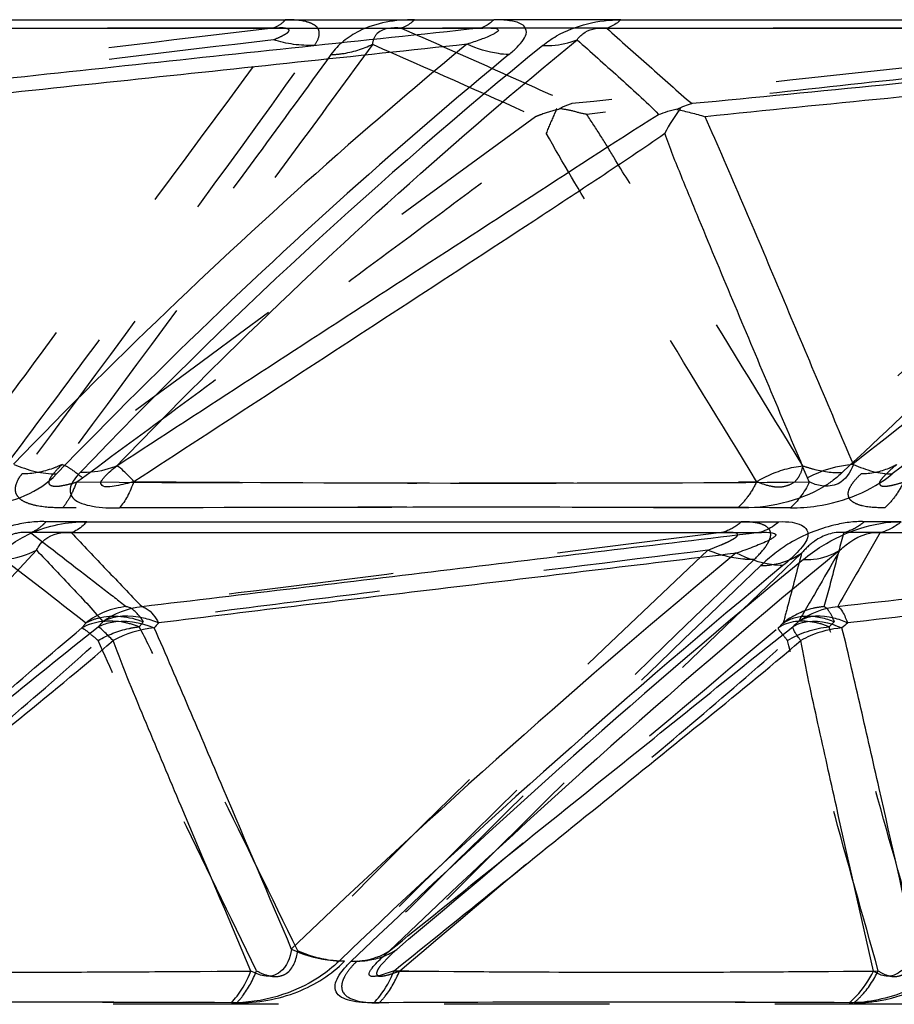
# Model space of a CAD drawing. Units: millimetres. Extents: x 2088 to 2980, y -3049 to -2384.
# Drawn here: x 2328 to 2340, y -3011 to -2998 of the extents above; entities that cross this region are included whole.
import ezdxf

# ---------------------------------------------------------------- set-up
doc = ezdxf.new("R2010")
doc.units = ezdxf.units.MM
doc.header["$LTSCALE"] = 23.1
doc.linetypes.add('HIDDEN', pattern=[0.2, 0.1, -0.1])
doc.layers.get('0').update_dxf_attribs({"linetype": 'CONTINUOUS'})
for name, color, linetype in [('02___PRT_ALL_AXES', 7, 'CONTINUOUS'), ('06___PRT_ALL_SURFS', 7, 'CONTINUOUS'), ('DEFAULT_2', 8, 'HIDDEN')]:
    doc.layers.add(name, color=color, linetype=linetype)

msp = doc.modelspace()

# ---------------------------------------------------------------- linework, layer by layer
at = {"color": 0, "linetype": 'Continuous'}
for p, q in [((2321.37377, -2997.7051), (2334.37618, -2997.70482)), ((2336.14757, -2997.7051), (2348.08567, -2997.70482)), ((2328.6913, -3004.71299), (2338.35688, -3004.71286))]:
    msp.add_line(p, q, dxfattribs=at)
for centre, radius, start, end in [((2379.52551, -3052.72637), 70.4642, 129.1257364, 136.2812861), ((2406.30357, -3087.50789), 106.63081, 123.1105349, 128.4902566), ((2334.23562, -4423.58488), 1419.07309, 89.8271902, 90.20546995), ((2412.6315, -3094.89104), 116.31989, 129.6473145, 133.7368669), ((2406.71585, -3088.15297), 107.24202, 129.3646066, 133.8767497), ((2327.10328, -3891.50984), 880.08894, 89.76518935, 90.2535539), ((2336.14497, -3693.76349), 682.34267, 89.73193353, 90.28925062)]:
    msp.add_arc(centre, radius, start, end, dxfattribs=at)
for points, knots in [([(2334.37616, -2997.70473), (2334.36179, -2997.71914), (2334.30704, -2997.76913), (2334.24027, -2997.80771), (2334.18828, -2997.82198)], [0, 0, 0, 0, 0.27403718, 1, 1, 1, 1]), ([(2334.75756, -2997.7642), (2334.70809, -2997.73778), (2334.57841, -2997.70956), (2334.44953, -2997.70455), (2334.37618, -2997.70482)], [0, 0, 0, 0, 0.43330355, 1, 1, 1, 1]), ([(2335.06088, -2998.06285), (2335.11968, -2998.01336), (2335.43946, -2997.79583), (2335.83914, -2997.70448), (2336.14757, -2997.7051)], [0, 0, 0, 0, 0.19947115, 1, 1, 1, 1]), ([(2336.14757, -2997.7051), (2336.13252, -2997.71952), (2336.0748, -2997.76978), (2336.00514, -2997.80786), (2335.9512, -2997.82209)], [0, 0, 0, 0, 0.27197446, 1, 1, 1, 1]), ([(2334.58356, -2998.19197), (2334.62479, -2998.15869), (2334.69951, -2998.09283), (2334.78688, -2997.99162), (2334.8455, -2997.88434), (2334.81572, -2997.8109), (2334.79287, -2997.78813)], [0, 0, 0, 0, 0.31613993, 0.58935489, 0.80754325, 1, 1, 1, 1]), ([(2334.58356, -2998.19197), (2334.53519, -2998.18997), (2334.33552, -2998.1706), (2334.14063, -2998.10985), (2334.00268, -2998.04614)], [0, 0, 0, 0, 0.24163668, 1, 1, 1, 1]), ([(2335.06088, -2998.06285), (2335.10307, -2998.06466), (2335.26501, -2998.06379), (2335.42759, -2998.02997), (2335.53824, -2997.98423)], [0, 0, 0, 0, 0.2607205, 1, 1, 1, 1]), ([(2334.58356, -2998.19197), (2334.02625, -2998.65216), (2331.8392, -3000.51296), (2329.76141, -3002.50128), (2328.26851, -3004.04646)], [0, 0, 0, 0, 0.25171364, 1, 1, 1, 1]), ([(2327.67591, -3003.91479), (2327.77311, -3003.95076), (2327.96429, -3004.02264), (2328.1688, -3004.04574), (2328.26851, -3004.04646)], [0, 0, 0, 0, 0.50966432, 1, 1, 1, 1]), ([(2329.1105, -3003.93222), (2329.07204, -3003.94927), (2328.90766, -3004.00845), (2328.73047, -3004.03189), (2328.59814, -3004.02723)], [0, 0, 0, 0, 0.24109267, 1, 1, 1, 1]), ([(2339.39589, -3003.91479), (2339.48589, -3003.94984), (2339.6596, -3004.02187), (2339.84795, -3004.04573), (2339.93852, -3004.04646)], [0, 0, 0, 0, 0.51606698, 1, 1, 1, 1]), ([(2326.89594, -3004.51825), (2327.03057, -3004.51926), (2327.51552, -3004.49022), (2328.02772, -3004.30819), (2328.26851, -3004.04646)], [0, 0, 0, 0, 0.27461063, 1, 1, 1, 1]), ([(2328.59811, -3004.02726), (2328.56756, -3004.05799), (2328.51463, -3004.11814), (2328.45951, -3004.21588), (2328.45191, -3004.32025), (2328.51451, -3004.4112), (2328.63007, -3004.4654), (2328.84244, -3004.51658), (2329.0215, -3004.52281), (2329.14665, -3004.52092)], [0, 0, 0, 0, 0.1201689, 0.22131621, 0.3068926, 0.39455378, 0.5083738, 0.65289726, 1, 1, 1, 1]), ([(2338.51568, -3004.51825), (2338.641, -3004.51929), (2339.14424, -3004.48388), (2339.6452, -3004.28726), (2339.93852, -3004.04646)], [0, 0, 0, 0, 0.24825375, 1, 1, 1, 1]), ([(2329.35057, -3004.15198), (2329.32177, -3004.22229), (2329.27161, -3004.35498), (2329.18935, -3004.47167), (2329.14666, -3004.52092)], [0, 0, 0, 0, 0.53827288, 1, 1, 1, 1]), ([(2338.7796, -3004.15827), (2338.74963, -3004.23114), (2338.66756, -3004.35803), (2338.5699, -3004.47276), (2338.51568, -3004.51825)], [0, 0, 0, 0, 0.52680965, 1, 1, 1, 1]), ([(2327.40045, -3005.24143), (2327.5379, -3005.08793), (2327.93832, -3004.80524), (2328.42208, -3004.71188), (2328.6913, -3004.71299)], [0, 0, 0, 0, 0.433542, 1, 1, 1, 1]), ([(2328.6913, -3004.71298), (2328.67503, -3004.73157), (2328.6133, -3004.79546), (2328.53543, -3004.84628), (2328.47392, -3004.86514)], [0, 0, 0, 0, 0.27744934, 1, 1, 1, 1]), ([(2338.35685, -3004.71285), (2338.33563, -3004.73171), (2338.25243, -3004.79849), (2338.15335, -3004.84696), (2338.07712, -3004.86508)], [0, 0, 0, 0, 0.26596359, 1, 1, 1, 1]), ([(2338.35688, -3004.71286), (2338.4176, -3004.71017), (2338.52517, -3004.71373), (2338.66183, -3004.74815), (2338.753, -3004.81857), (2338.76914, -3004.92284), (2338.71792, -3005.02265), (2338.59968, -3005.16049), (2338.4914, -3005.26093), (2338.41242, -3005.32629)], [0, 0, 0, 0, 0.17324508, 0.30440794, 0.39865378, 0.48113003, 0.58144403, 0.70776876, 1, 1, 1, 1]), ([(2338.69727, -3005.24143), (2338.77884, -3005.1727), (2339.17773, -3004.88553), (2339.67665, -3004.71123), (2340.06243, -3004.71299)], [0, 0, 0, 0, 0.21659794, 1, 1, 1, 1]), ([(2340.06243, -3004.71298), (2340.04029, -3004.73187), (2339.95306, -3004.79899), (2339.85018, -3004.84707), (2339.77122, -3004.86514)], [0, 0, 0, 0, 0.26431214, 1, 1, 1, 1]), ([(2327.40045, -3005.24144), (2327.45393, -3005.24261), (2327.65642, -3005.23575), (2327.85916, -3005.18083), (2327.99038, -3005.10984)], [0, 0, 0, 0, 0.26394124, 1, 1, 1, 1]), ([(2338.41242, -3005.32629), (2338.35959, -3005.3251), (2338.1357, -3005.30484), (2337.91874, -3005.22917), (2337.76592, -3005.15136)], [0, 0, 0, 0, 0.23555905, 1, 1, 1, 1]), ([(2338.69727, -3005.24144), (2338.74475, -3005.2426), (2338.92176, -3005.23617), (2339.09944, -3005.18076), (2339.20815, -3005.10984)], [0, 0, 0, 0, 0.26789412, 1, 1, 1, 1]), ([(2332.21402, -3010.84733), (2332.16017, -3010.84677), (2331.93216, -3010.8292), (2331.7099, -3010.75808), (2331.55233, -3010.68336)], [0, 0, 0, 0, 0.23594767, 1, 1, 1, 1]), ([(2332.3854, -3010.84945), (2332.43528, -3010.84977), (2332.62009, -3010.83992), (2332.80514, -3010.78015), (2332.9175, -3010.70457)], [0, 0, 0, 0, 0.26920367, 1, 1, 1, 1]), ([(2332.21404, -3010.84731), (2332.12994, -3010.9309), (2331.70124, -3011.26957), (2331.13599, -3011.43455), (2330.71007, -3011.42829)], [0, 0, 0, 0, 0.21775001, 1, 1, 1, 1]), ([(2332.70026, -3011.42951), (2332.58744, -3011.43028), (2332.40854, -3011.427), (2332.16756, -3011.32822), (2332.15268, -3011.17226), (2332.19951, -3011.06542), (2332.27894, -3010.95518), (2332.34741, -3010.8852), (2332.3854, -3010.84945)], [0, 0, 0, 0, 0.31747727, 0.53026198, 0.61894836, 0.72539129, 0.85320018, 1, 1, 1, 1]), ([(2340.8561, -3010.84731), (2340.63836, -3011.02216), (2340.15793, -3011.3025), (2339.60749, -3011.43289), (2339.33739, -3011.42829)], [0, 0, 0, 0, 0.50830089, 1, 1, 1, 1]), ([(2330.71007, -3011.42829), (2330.73835, -3011.39982), (2330.85267, -3011.26806), (2330.93503, -3011.11073), (2330.98315, -3010.98574)], [0, 0, 0, 0, 0.23055146, 1, 1, 1, 1]), ([(2332.70025, -3011.4295), (2332.7295, -3011.40085), (2332.84733, -3011.26864), (2332.93249, -3011.10949), (2332.98169, -3010.98295)], [0, 0, 0, 0, 0.23169316, 1, 1, 1, 1]), ([(2339.33739, -3011.42829), (2339.37196, -3011.4002), (2339.50902, -3011.27319), (2339.61443, -3011.11393), (2339.67547, -3010.98574)], [0, 0, 0, 0, 0.23878992, 1, 1, 1, 1])]:
    msp.add_open_spline(points, degree=3, knots=knots, dxfattribs=at)
msp.add_open_spline([(2334.79287, -2997.78813), (2334.78217, -2997.77877), (2334.77009, -2997.77092), (2334.75756, -2997.7642)], degree=3, dxfattribs=at)
at = {"layer": '02___PRT_ALL_AXES', "color": 0, "linetype": 'HIDDEN'}
msp.add_line((2340.60975, -3011.45077), (2249.97301, -3011.45077), dxfattribs=at)
at = {"layer": '06___PRT_ALL_SURFS', "color": 0, "linetype": 'HIDDEN'}
for p, q in [((2331.2922, -2997.82209), (2318.18554, -2997.82198)), ((2345.20771, -2997.82209), (2333.08352, -2997.82198)), ((2328.55118, -3004.15827), (2328.63101, -3004.09947)), ((2328.47392, -3004.86518), (2327.90678, -3004.86509)), ((2339.77121, -3004.86518), (2339.26021, -3004.86509))]:
    msp.add_line(p, q, dxfattribs=at)
at = {"layer": '06___PRT_ALL_SURFS', "color": 0, "linetype": 'Continuous'}
for p, q in [((2321.2483, -2997.82209), (2334.18828, -2997.82198)), ((2335.9512, -2997.82209), (2347.83172, -2997.82198)), ((2338.7796, -3004.15827), (2338.75481, -3004.09947))]:
    msp.add_line(p, q, dxfattribs=at)
at = {"layer": '06___PRT_ALL_SURFS', "color": 0, "linetype": 'HIDDEN'}
for centre, radius, start, end in [((2533.7347, -3208.27873), 282.48743, 131.8891141, 133.6655296), ((3511.80222, -4607.86333), 1993.29257, 126.1856139, 126.42132124), ((2332.86776, -2355.06395), 649.10867, 269.61898035, 270.45702911), ((2476.32464, -3153.10585), 203.00877, 133.1962975, 135.4562413), ((2538.12137, -3214.64406), 289.25129, 133.5919292, 135.1588965), ((2344.65272, -3018.88252), 20.44165, 141.393408, 141.639751), ((2336.24067, -3011.5428), 8.6732, 141.198394, 141.806506), ((2354.97427, -3023.4873), 23.98994, 133.645328, 133.882881), ((2345.87107, -3013.22315), 9.8001, 133.445075, 134.054183), ((2327.12854, -2600.14057), 410.86119, 269.4940501, 270.5483722), ((2336.26429, -2687.21027), 323.79136, 269.4323913, 270.6155761)]:
    msp.add_arc(centre, radius, start, end, dxfattribs=at)
at = {"layer": '06___PRT_ALL_SURFS', "color": 0, "linetype": 'Continuous'}
for centre, radius, start, end in [((2405.76779, -3087.4466), 106.69822, 123.0816259, 128.4717443), ((2334.47894, -2384.50358), 619.66961, 269.52581561, 270.39764926), ((2411.96776, -3094.752), 116.34246, 129.6306829, 133.7287162), ((2409.1646, -3090.10202), 110.07986, 129.4575505, 133.8404568), ((2336.54803, -3013.08577), 10.34098, 137.563429, 138.101986), ((2353.51068, -3027.751), 32.16912, 137.764423, 137.929709), ((2346.12453, -3014.74928), 11.43732, 130.927619, 131.475522), ((2361.58773, -3031.6357), 33.86425, 131.127553, 131.304215), ((2327.34701, -2613.82502), 397.17737, 269.4330632, 270.5245471), ((2336.45746, -2702.77213), 308.23042, 269.3538902, 270.5981959)]:
    msp.add_arc(centre, radius, start, end, dxfattribs=at)
at = {"layer": '06___PRT_ALL_SURFS', "color": 0, "linetype": 'HIDDEN'}
for points, knots in [([(2331.2922, -2997.82209), (2329.81589, -2997.99811), (2327.60144, -2998.26278), (2324.64915, -2998.61295), (2323.17373, -2998.79197), (2322.43571, -2998.87597)], [0, 0, 0, 0, 0.50009247, 0.75015549, 1, 1, 1, 1]), ([(2331.29771, -2997.98424), (2331.33599, -2997.96851), (2331.39066, -2997.94515), (2331.45899, -2997.90815), (2331.49548, -2997.88683), (2331.53118, -2997.8451), (2331.45788, -2997.81691), (2331.3901, -2997.82054), (2331.32472, -2997.82041), (2331.2922, -2997.82209)], [0, 0, 0, 0, 0.25105499, 0.3640848, 0.46134821, 0.52935546, 0.62031435, 0.80247144, 1, 1, 1, 1]), ([(2333.08352, -2997.82198), (2332.96288, -2997.81267), (2332.74637, -2997.82154), (2332.68421, -2997.9984), (2332.6819, -2998.04614)], [0, 0, 0, 0, 0.71683988, 1, 1, 1, 1]), ([(2333.08352, -2997.82198), (2333.48108, -2997.99796), (2334.27616, -2998.34716), (2335.06725, -2998.70557), (2335.46602, -2998.87596)], [0, 0, 0, 0, 0.50064393, 1, 1, 1, 1]), ([(2345.20771, -2997.82209), (2343.58361, -2997.99811), (2340.33613, -2998.34723), (2337.08983, -2998.70744), (2335.46597, -2998.87597)], [0, 0, 0, 0, 0.50015873, 1, 1, 1, 1]), ([(2331.29771, -2997.98423), (2329.86578, -2998.15517), (2327.71802, -2998.4108), (2324.85703, -2998.75633), (2323.42714, -2998.92582), (2322.71514, -2999.02562)], [0, 0, 0, 0, 0.50040904, 0.75051961, 1, 1, 1, 1]), ([(2326.90036, -3003.93222), (2327.28072, -3003.41361), (2328.74241, -3001.42792), (2330.2141, -2999.44962), (2331.29773, -2997.98424)], [0, 0, 0, 0, 0.26083677, 1, 1, 1, 1]), ([(2332.68443, -2998.04482), (2332.34207, -2998.51501), (2330.90621, -3000.47568), (2329.45483, -3002.42489), (2328.35538, -3003.91095)], [0, 0, 0, 0, 0.23933417, 1, 1, 1, 1]), ([(2345.12033, -2997.98423), (2343.54493, -2998.15518), (2341.18192, -2998.41079), (2338.03338, -2998.75646), (2336.45944, -2998.92581), (2335.675, -2999.02562)], [0, 0, 0, 0, 0.5002777, 0.75035336, 1, 1, 1, 1]), ([(2335.27794, -2998.95909), (2335.19342, -2998.97459), (2335.08621, -2999.01042), (2334.98044, -2999.04864), (2334.9564, -2999.05967)], [0, 0, 0, 0, 0.76462397, 1, 1, 1, 1]), ([(2335.25511, -2998.94432), (2335.24266, -2998.97042), (2335.19275, -2999.08516), (2335.1413, -2999.19935), (2335.10756, -2999.28945)], [0, 0, 0, 0, 0.23105339, 1, 1, 1, 1]), ([(2335.67493, -2999.02576), (2335.61032, -2999.019), (2335.48784, -2998.97638), (2335.36112, -2998.95583), (2335.29845, -2998.94725)], [0, 0, 0, 0, 0.50666315, 1, 1, 1, 1]), ([(2338.69201, -3003.93222), (2338.19, -3003.11324), (2337.43613, -3001.88554), (2336.56023, -3000.45129), (2336.11842, -2999.73737), (2335.87197, -2999.32618), (2335.73736, -2999.12793), (2335.675, -2999.02562)], [0, 0, 0, 0, 0.50030763, 0.75035762, 0.8752733, 0.93759372, 1, 1, 1, 1]), ([(2328.63101, -3004.09947), (2329.17364, -3003.69975), (2330.25882, -3002.90034), (2331.88536, -3001.70027), (2333.24025, -3000.70082), (2334.31452, -2999.89786), (2334.85026, -2999.49871), (2335.10765, -2999.28954)], [0, 0, 0, 0, 0.25062093, 0.50120773, 0.75166835, 0.87666947, 1, 1, 1, 1]), ([(2338.04543, -3004.15197), (2337.55086, -3003.34369), (2336.80884, -3002.13118), (2335.82546, -3000.51291), (2335.33781, -2999.70178), (2335.10761, -2999.28942)], [0, 0, 0, 0, 0.50037164, 0.75062173, 1, 1, 1, 1]), ([(2328.34777, -3003.91482), (2328.3018, -3003.95787), (2328.23691, -3004.02424), (2328.17335, -3004.1091), (2328.1477, -3004.19091), (2328.23688, -3004.22475), (2328.32667, -3004.21295), (2328.43798, -3004.19085), (2328.51311, -3004.16961), (2328.55118, -3004.15827)], [0, 0, 0, 0, 0.25677929, 0.36769354, 0.45286433, 0.54343033, 0.68058542, 0.83802649, 1, 1, 1, 1]), ([(2328.3478, -3003.91479), (2328.39054, -3003.92604), (2328.48968, -3003.98574), (2328.57838, -3004.05489), (2328.63101, -3004.09947)], [0, 0, 0, 0, 0.39054184, 1, 1, 1, 1]), ([(2338.04543, -3004.15198), (2338.10604, -3004.17752), (2338.20485, -3004.20977), (2338.35132, -3004.2354), (2338.47316, -3004.21311), (2338.58061, -3004.16245), (2338.65529, -3004.06141), (2338.68163, -3003.98223), (2338.69198, -3003.93222)], [0, 0, 0, 0, 0.24367293, 0.38420188, 0.54506174, 0.69588174, 0.81077007, 1, 1, 1, 1]), ([(2338.04543, -3004.15197), (2338.09528, -3004.12195), (2338.29739, -3004.01484), (2338.52251, -3003.95025), (2338.69197, -3003.93222)], [0, 0, 0, 0, 0.25457694, 1, 1, 1, 1]), ([(2340.00314, -3003.91482), (2339.94957, -3003.95827), (2339.87056, -3004.02353), (2339.79458, -3004.11088), (2339.75058, -3004.16741), (2339.77106, -3004.20765), (2339.80335, -3004.21667), (2339.84231, -3004.21853), (2339.90714, -3004.21049), (2339.99395, -3004.19014), (2340.06436, -3004.16952), (2340.10027, -3004.15827)], [0, 0, 0, 0, 0.28444122, 0.40935039, 0.50258656, 0.53523257, 0.577251, 0.6322109, 0.69767906, 0.84482354, 1, 1, 1, 1]), ([(2327.90678, -3004.86509), (2327.82585, -3004.85757), (2327.6799, -3004.86416), (2327.49637, -3004.97328), (2327.4398, -3005.09017), (2327.42343, -3005.15136)], [0, 0, 0, 0, 0.39775666, 0.69003785, 1, 1, 1, 1]), ([(2327.90678, -3004.86509), (2328.24222, -3005.12403), (2328.68943, -3005.46747), (2329.13423, -3005.81403), (2329.24554, -3005.89912)], [0, 0, 0, 0, 0.75152606, 1, 1, 1, 1]), ([(2337.55662, -3004.86514), (2336.17089, -3005.03786), (2333.40032, -3005.38119), (2330.63067, -3005.73213), (2329.24537, -3005.89899)], [0, 0, 0, 0, 0.50020252, 1, 1, 1, 1]), ([(2337.36513, -3005.10984), (2337.42647, -3005.08664), (2337.51625, -3005.05133), (2337.63068, -3005.00065), (2337.69501, -3004.96833), (2337.74035, -3004.94073), (2337.76495, -3004.92231), (2337.78502, -3004.89952), (2337.76764, -3004.8704), (2337.72661, -3004.86683), (2337.65652, -3004.85914), (2337.59706, -3004.86277), (2337.55662, -3004.86514)], [0, 0, 0, 0, 0.27787617, 0.40882784, 0.52963156, 0.58400923, 0.63095668, 0.66553266, 0.69513026, 0.75162, 0.82835594, 1, 1, 1, 1]), ([(2339.26021, -3004.86509), (2339.12065, -3004.84824), (2338.88652, -3004.93327), (2338.72738, -3005.08893), (2338.67333, -3005.15136)], [0, 0, 0, 0, 0.62995917, 1, 1, 1, 1]), ([(2339.26021, -3004.86509), (2339.21489, -3005.03777), (2339.12291, -3005.38231), (2339.03624, -3005.72843), (2338.98535, -3005.89912)], [0, 0, 0, 0, 0.50059573, 1, 1, 1, 1]), ([(2347.80534, -3004.86514), (2346.3347, -3005.03786), (2343.39457, -3005.38122), (2340.45529, -3005.73197), (2338.98538, -3005.89899)], [0, 0, 0, 0, 0.50023331, 1, 1, 1, 1]), ([(2337.36514, -3005.10984), (2336.05045, -3005.27402), (2334.07854, -3005.52004), (2331.45034, -3005.85108), (2330.13666, -3006.01719), (2329.48109, -3006.10779)], [0, 0, 0, 0, 0.50015224, 0.75016783, 1, 1, 1, 1]), ([(2338.67242, -3005.15209), (2338.60876, -3005.39494), (2338.52506, -3005.72018), (2338.43756, -3006.04447), (2338.41746, -3006.12685)], [0, 0, 0, 0, 0.74751958, 1, 1, 1, 1]), ([(2347.50061, -3005.10984), (2346.10526, -3005.27402), (2344.01231, -3005.52004), (2341.22247, -3005.85114), (2339.8278, -3006.01716), (2339.1316, -3006.10779)], [0, 0, 0, 0, 0.50008896, 0.75009867, 1, 1, 1, 1]), ([(2328.67884, -3006.12728), (2328.73246, -3006.09627), (2328.98911, -3005.99555), (2329.28374, -3006.03381), (2329.48058, -3006.10842)], [0, 0, 0, 0, 0.22735179, 1, 1, 1, 1]), ([(2329.48059, -3006.10841), (2329.46338, -3006.08046), (2329.40401, -3005.99423), (2329.31722, -3005.91404), (2329.24535, -3005.89899)], [0, 0, 0, 0, 0.30898073, 1, 1, 1, 1]), ([(2338.98538, -3005.89901), (2338.93317, -3005.90349), (2338.72954, -3005.93569), (2338.53538, -3006.02964), (2338.41689, -3006.12728)], [0, 0, 0, 0, 0.25443432, 1, 1, 1, 1]), ([(2339.13094, -3006.10841), (2339.11069, -3006.05863), (2339.07502, -3005.98219), (2339.01595, -3005.91004), (2338.98536, -3005.89899)], [0, 0, 0, 0, 0.62299808, 1, 1, 1, 1]), ([(2329.42387, -3006.17988), (2329.35372, -3006.15321), (2329.09457, -3006.07845), (2328.79383, -3006.09863), (2328.62385, -3006.19645)], [0, 0, 0, 0, 0.27675585, 1, 1, 1, 1]), ([(2339.05641, -3006.17988), (2338.99129, -3006.15364), (2338.76297, -3006.08125), (2338.48514, -3006.09725), (2338.34466, -3006.19645)], [0, 0, 0, 0, 0.28989813, 1, 1, 1, 1]), ([(2338.41689, -3006.12728), (2338.50748, -3006.06314), (2338.76166, -3005.99937), (2339.00627, -3006.05836), (2339.13093, -3006.10842)], [0, 0, 0, 0, 0.45244539, 1, 1, 1, 1]), ([(2323.361, -3010.68337), (2324.2375, -3009.9351), (2325.55188, -3008.8122), (2327.30662, -3007.31705), (2328.18192, -3006.56664), (2328.62393, -3006.19634)], [0, 0, 0, 0, 0.49990493, 0.74987548, 1, 1, 1, 1]), ([(2328.62387, -3006.19646), (2328.65555, -3006.21073), (2328.73185, -3006.27028), (2328.80468, -3006.33117), (2328.85009, -3006.37151)], [0, 0, 0, 0, 0.36392585, 1, 1, 1, 1]), ([(2328.8501, -3006.3715), (2328.98211, -3006.2942), (2329.17462, -3006.21801), (2329.37462, -3006.18504), (2329.42386, -3006.17988)], [0, 0, 0, 0, 0.755496, 1, 1, 1, 1]), ([(2331.63725, -3010.70457), (2331.26949, -3009.94979), (2330.71739, -3008.81794), (2330.07467, -3007.49678), (2329.70452, -3006.74346), (2329.52248, -3006.36515), (2329.42389, -3006.17988)], [0, 0, 0, 0, 0.5000595, 0.75004604, 0.87500275, 1, 1, 1, 1]), ([(2333.01944, -3010.68337), (2333.90669, -3009.93512), (2335.68256, -3008.44036), (2337.45305, -3006.93916), (2338.34476, -3006.19634)], [0, 0, 0, 0, 0.50001593, 1, 1, 1, 1]), ([(2338.34468, -3006.19646), (2338.34826, -3006.2188), (2338.40184, -3006.276), (2338.44292, -3006.33319), (2338.47564, -3006.37151)], [0, 0, 0, 0, 0.30990539, 1, 1, 1, 1]), ([(2340.33526, -3010.70457), (2340.12321, -3009.9498), (2339.80462, -3008.81791), (2339.4346, -3007.49697), (2339.22013, -3006.74365), (2339.11655, -3006.366), (2339.05643, -3006.17988)], [0, 0, 0, 0, 0.50021192, 0.75025483, 0.87520829, 1, 1, 1, 1]), ([(2323.50048, -3010.98574), (2324.39742, -3010.21901), (2325.74363, -3009.07022), (2327.52743, -3007.53363), (2328.42121, -3006.77068), (2328.84942, -3006.37213)], [0, 0, 0, 0, 0.50113902, 0.75156067, 1, 1, 1, 1]), ([(2331.06079, -3010.98295), (2330.68806, -3010.21629), (2330.12822, -3009.06635), (2329.3891, -3007.53064), (2329.01917, -3006.76273), (2328.85037, -3006.37206)], [0, 0, 0, 0, 0.50012916, 0.75031946, 1, 1, 1, 1]), ([(2333.05666, -3010.98574), (2333.96475, -3010.21899), (2335.32769, -3009.07009), (2337.13451, -3007.53335), (2338.03992, -3006.77022), (2338.47496, -3006.37213)], [0, 0, 0, 0, 0.5010193, 0.75141561, 1, 1, 1, 1]), ([(2339.74299, -3010.98295), (2339.52821, -3010.21617), (2339.2055, -3009.06565), (2338.78071, -3007.52943), (2338.56885, -3006.76016), (2338.47581, -3006.37206)], [0, 0, 0, 0, 0.4995583, 0.74962235, 1, 1, 1, 1]), ([(2333.01944, -3010.68337), (2332.991, -3010.70913), (2332.93564, -3010.76092), (2332.857, -3010.83982), (2332.79618, -3010.90459), (2332.75855, -3010.95853), (2332.74198, -3010.99489), (2332.73453, -3011.0301), (2332.75739, -3011.05792), (2332.79728, -3011.05848), (2332.86122, -3011.05147), (2332.95046, -3011.0261), (2333.02072, -3010.99969), (2333.05666, -3010.98574)], [0, 0, 0, 0, 0.14502889, 0.28653612, 0.42104475, 0.48080942, 0.53311908, 0.57400831, 0.60726562, 0.65359896, 0.71534533, 0.85426414, 1, 1, 1, 1]), ([(2331.06079, -3010.98295), (2331.1183, -3011.01363), (2331.21508, -3011.05439), (2331.36152, -3011.0702), (2331.5596, -3011.00434), (2331.6193, -3010.82144), (2331.63725, -3010.70457)], [0, 0, 0, 0, 0.24730436, 0.39235347, 0.55140666, 1, 1, 1, 1]), ([(2339.74299, -3010.98295), (2339.78891, -3011.01391), (2339.87079, -3011.05581), (2340.00423, -3011.06968), (2340.14804, -3011.01743), (2340.26054, -3010.87782), (2340.31457, -3010.75982), (2340.33526, -3010.70457)], [0, 0, 0, 0, 0.21185269, 0.343105, 0.50263484, 0.77434405, 1, 1, 1, 1])]:
    msp.add_open_spline(points, degree=3, knots=knots, dxfattribs=at)
at = {"layer": '06___PRT_ALL_SURFS', "color": 0, "linetype": 'Continuous'}
for points, knots in [([(2334.18828, -2997.82198), (2332.53246, -2997.99797), (2329.22207, -2998.34717), (2325.91276, -2998.70671), (2324.25777, -2998.87596)], [0, 0, 0, 0, 0.5002301, 1, 1, 1, 1]), ([(2334.18828, -2997.82198), (2334.23207, -2997.81979), (2334.2972, -2997.81601), (2334.3764, -2997.8239), (2334.42256, -2997.82401), (2334.44654, -2997.85568), (2334.42037, -2997.87705), (2334.3948, -2997.89431), (2334.34591, -2997.91957), (2334.27839, -2997.94857), (2334.159, -2997.99401), (2334.06608, -2998.02554), (2334.00268, -2998.04614)], [0, 0, 0, 0, 0.17638393, 0.25959617, 0.32404892, 0.35370164, 0.38807768, 0.43414948, 0.48716649, 0.60502307, 0.73186456, 1, 1, 1, 1]), ([(2335.53824, -2997.98424), (2335.56767, -2997.9423), (2335.68369, -2997.83395), (2335.84963, -2997.8135), (2335.9512, -2997.82209)], [0, 0, 0, 0, 0.33449153, 1, 1, 1, 1]), ([(2335.9512, -2997.82209), (2336.14921, -2997.99813), (2336.44534, -2998.26346), (2336.84491, -2998.61264), (2337.03906, -2998.79525), (2337.14523, -2998.87597)], [0, 0, 0, 0, 0.49908825, 0.74878636, 1, 1, 1, 1]), ([(2347.83173, -2997.82198), (2346.04991, -2997.99797), (2342.48754, -2998.34718), (2338.92615, -2998.70674), (2337.1452, -2998.87596)], [0, 0, 0, 0, 0.50021049, 1, 1, 1, 1]), ([(2334.00328, -2998.04692), (2332.42302, -2998.21492), (2329.26149, -2998.5526), (2326.09932, -2998.8845), (2324.5185, -2999.05853)], [0, 0, 0, 0, 0.49981096, 1, 1, 1, 1]), ([(2333.99995, -2998.04482), (2333.4409, -2998.50596), (2331.24766, -3000.37024), (2329.16407, -3002.36261), (2327.66721, -3003.91095)], [0, 0, 0, 0, 0.25178084, 1, 1, 1, 1]), ([(2329.1105, -3003.93222), (2329.6155, -3003.4071), (2331.66841, -3001.33028), (2333.84275, -2999.3729), (2335.53822, -2997.98424)], [0, 0, 0, 0, 0.24949159, 1, 1, 1, 1]), ([(2335.53824, -2997.98423), (2335.73001, -2998.15515), (2336.01738, -2998.41183), (2336.39953, -2998.75476), (2336.58748, -2998.93046), (2336.67375, -2999.02562)], [0, 0, 0, 0, 0.50008683, 0.74994888, 1, 1, 1, 1]), ([(2347.53128, -2998.04692), (2345.83079, -2998.21492), (2342.42869, -2998.55265), (2339.02599, -2998.8844), (2337.32482, -2999.05853)], [0, 0, 0, 0, 0.49981226, 1, 1, 1, 1]), ([(2336.67367, -2999.02576), (2336.71884, -2999.01509), (2336.80784, -2998.97511), (2336.90315, -2998.95575), (2336.95277, -2998.94725)], [0, 0, 0, 0, 0.47972232, 1, 1, 1, 1]), ([(2336.93134, -2998.95909), (2336.99751, -2998.96884), (2337.12885, -2999.0042), (2337.26099, -2999.03617), (2337.32569, -2999.05967)], [0, 0, 0, 0, 0.49281409, 1, 1, 1, 1]), ([(2329.11049, -3003.93222), (2330.37016, -3003.11317), (2332.25949, -3001.88437), (2334.77962, -3000.2474), (2336.03922, -2999.42801), (2336.67375, -2999.02562)], [0, 0, 0, 0, 0.49998638, 0.74997336, 1, 1, 1, 1]), ([(2339.39589, -3003.91479), (2339.0536, -3003.10503), (2338.36653, -3001.48549), (2337.68636, -2999.86265), (2337.32551, -2999.0598)], [0, 0, 0, 0, 0.49969186, 1, 1, 1, 1]), ([(2329.35057, -3004.15197), (2330.59206, -3003.34383), (2332.45366, -3002.13139), (2334.62359, -3000.71526), (2335.85435, -2999.90454), (2336.46529, -2999.49832), (2336.76348, -2999.28942)], [0, 0, 0, 0, 0.50127236, 0.75177549, 0.8767985, 1, 1, 1, 1]), ([(2338.75481, -3004.09947), (2338.58628, -3003.69971), (2338.24923, -3002.90011), (2337.74507, -3001.69994), (2337.32476, -3000.69933), (2336.99711, -2999.89615), (2336.83251, -2999.49458), (2336.76341, -2999.28954)], [0, 0, 0, 0, 0.24998949, 0.50002101, 0.75015937, 0.87531841, 1, 1, 1, 1]), ([(2329.35057, -3004.15198), (2329.26911, -3004.17563), (2329.14626, -3004.20568), (2329.00017, -3004.23235), (2328.91431, -3004.22497), (2328.88488, -3004.18118), (2328.89366, -3004.14489), (2328.91722, -3004.11103), (2328.96151, -3004.06199), (2329.02631, -3004.00135), (2329.08177, -3003.95517), (2329.11053, -3003.93222)], [0, 0, 0, 0, 0.30769936, 0.45226804, 0.55233946, 0.58849174, 0.62748386, 0.67823132, 0.73838087, 0.86652486, 1, 1, 1, 1]), ([(2329.35057, -3004.15197), (2329.30397, -3004.10158), (2329.22809, -3004.02473), (2329.14612, -3003.95059), (2329.1105, -3003.93222)], [0, 0, 0, 0, 0.63136009, 1, 1, 1, 1]), ([(2339.39594, -3003.91482), (2339.35642, -3004.02183), (2339.23591, -3004.20508), (2338.9656, -3004.2295), (2338.83517, -3004.18304), (2338.77959, -3004.15827)], [0, 0, 0, 0, 0.45326018, 0.7582245, 1, 1, 1, 1]), ([(2327.99038, -3005.10984), (2328.01878, -3005.05294), (2328.13599, -3004.89433), (2328.34853, -3004.85352), (2328.47392, -3004.86514)], [0, 0, 0, 0, 0.33554899, 1, 1, 1, 1]), ([(2328.47392, -3004.86514), (2329.29972, -3004.86528), (2332.5008, -3004.86568), (2335.70187, -3004.86554), (2338.07715, -3004.86509)], [0, 0, 0, 0, 0.25797606, 1, 1, 1, 1]), ([(2328.47392, -3004.86514), (2328.63828, -3005.03787), (2328.8844, -3005.29743), (2329.21461, -3005.64142), (2329.37711, -3005.81611), (2329.46279, -3005.89899)], [0, 0, 0, 0, 0.49998012, 0.75002964, 1, 1, 1, 1]), ([(2338.07716, -3004.86509), (2336.64053, -3005.03778), (2333.76856, -3005.38123), (2330.8974, -3005.73151), (2329.46169, -3005.89912)], [0, 0, 0, 0, 0.50026133, 1, 1, 1, 1]), ([(2338.07716, -3004.86509), (2338.12383, -3004.86234), (2338.19149, -3004.85652), (2338.26682, -3004.86832), (2338.30541, -3004.87831), (2338.31395, -3004.89961), (2338.30228, -3004.91904), (2338.27566, -3004.93815), (2338.23691, -3004.96162), (2338.17613, -3004.99224), (2338.09317, -3005.0281), (2337.95123, -3005.08528), (2337.84085, -3005.12525), (2337.76592, -3005.15136)], [0, 0, 0, 0, 0.16400648, 0.23171407, 0.27605769, 0.2894618, 0.30473154, 0.34969813, 0.40483403, 0.46323316, 0.58837341, 0.72167593, 1, 1, 1, 1]), ([(2348.25643, -3004.86509), (2346.74245, -3005.03778), (2343.71568, -3005.38123), (2340.68969, -3005.73159), (2339.17654, -3005.89912)], [0, 0, 0, 0, 0.50023182, 1, 1, 1, 1]), ([(2339.77122, -3004.86514), (2339.67172, -3005.03782), (2339.47485, -3005.38296), (2339.2722, -3005.72491), (2339.17771, -3005.89899)], [0, 0, 0, 0, 0.50154979, 1, 1, 1, 1]), ([(2339.20815, -3005.10984), (2339.23544, -3005.08438), (2339.3897, -3004.95028), (2339.60309, -3004.84484), (2339.77122, -3004.86514)], [0, 0, 0, 0, 0.18058873, 1, 1, 1, 1]), ([(2339.77121, -3004.86514), (2340.51129, -3004.86528), (2343.33969, -3004.86567), (2346.16809, -3004.86555), (2348.25643, -3004.86509)], [0, 0, 0, 0, 0.26165672, 1, 1, 1, 1]), ([(2323.25134, -3010.70458), (2323.6295, -3010.21882), (2325.14984, -3008.30469), (2326.74849, -3006.45237), (2327.99037, -3005.10984)], [0, 0, 0, 0, 0.25183586, 1, 1, 1, 1]), ([(2327.99038, -3005.10984), (2328.14606, -3005.27405), (2328.45751, -3005.60397), (2328.76939, -3005.93411), (2328.9164, -3006.10779)], [0, 0, 0, 0, 0.4985986, 1, 1, 1, 1]), ([(2337.76633, -3005.15209), (2336.4212, -3005.31386), (2333.73001, -3005.63899), (2331.03817, -3005.95888), (2329.69267, -3006.12685)], [0, 0, 0, 0, 0.49979437, 1, 1, 1, 1]), ([(2339.20815, -3005.10984), (2339.11327, -3005.27429), (2338.97003, -3005.52121), (2338.77924, -3005.85452), (2338.67846, -3006.02072), (2338.6321, -3006.10779)], [0, 0, 0, 0, 0.49429581, 0.74317136, 1, 1, 1, 1]), ([(2347.82207, -3005.15209), (2346.40452, -3005.31386), (2343.56842, -3005.63901), (2340.73169, -3005.95884), (2339.31367, -3006.12685)], [0, 0, 0, 0, 0.4997928, 1, 1, 1, 1]), ([(2329.69333, -3006.12728), (2329.62552, -3006.09794), (2329.37759, -3006.01356), (2329.08291, -3006.01841), (2328.91584, -3006.10842)], [0, 0, 0, 0, 0.28022309, 1, 1, 1, 1]), ([(2329.4628, -3005.89901), (2329.48346, -3005.90381), (2329.5853, -3005.95084), (2329.65042, -3006.04955), (2329.69333, -3006.12728)], [0, 0, 0, 0, 0.19282416, 1, 1, 1, 1]), ([(2339.31425, -3006.12728), (2339.25196, -3006.09845), (2339.03741, -3006.01748), (2338.76734, -3006.01687), (2338.63139, -3006.10842)], [0, 0, 0, 0, 0.29516536, 1, 1, 1, 1]), ([(2339.17771, -3005.89901), (2339.20787, -3005.91184), (2339.26207, -3005.99309), (2339.29522, -3006.07354), (2339.31425, -3006.12728)], [0, 0, 0, 0, 0.36506765, 1, 1, 1, 1]), ([(2328.85109, -3006.17988), (2328.90332, -3006.1517), (2329.15692, -3006.06309), (2329.44152, -3006.11567), (2329.63071, -3006.19645)], [0, 0, 0, 0, 0.22390049, 1, 1, 1, 1]), ([(2338.54976, -3006.17988), (2338.59147, -3006.15177), (2338.81265, -3006.05913), (2339.06761, -3006.11998), (2339.23528, -3006.19645)], [0, 0, 0, 0, 0.21442003, 1, 1, 1, 1]), ([(2323.25135, -3010.70457), (2324.18397, -3009.94976), (2325.58229, -3008.81675), (2327.44968, -3007.30958), (2328.37978, -3006.55129), (2328.85107, -3006.17988)], [0, 0, 0, 0, 0.49996655, 0.74995144, 1, 1, 1, 1]), ([(2329.05963, -3006.3715), (2329.01662, -3006.32836), (2328.94864, -3006.26324), (2328.8793, -3006.19804), (2328.85109, -3006.17988)], [0, 0, 0, 0, 0.64485741, 1, 1, 1, 1]), ([(2331.55232, -3010.68337), (2331.23416, -3009.93509), (2330.75644, -3008.81282), (2330.19955, -3007.5031), (2329.8776, -3006.75559), (2329.7179, -3006.38072), (2329.63079, -3006.19634)], [0, 0, 0, 0, 0.49974077, 0.74965272, 0.87466979, 1, 1, 1, 1]), ([(2332.9175, -3010.70457), (2333.8557, -3009.94976), (2335.26254, -3008.81694), (2337.14051, -3007.30942), (2338.07676, -3006.55226), (2338.54975, -3006.17988)], [0, 0, 0, 0, 0.50001899, 0.75002748, 1, 1, 1, 1]), ([(2338.66099, -3006.3715), (2338.63054, -3006.33032), (2338.59065, -3006.27565), (2338.55682, -3006.21129), (2338.54796, -3006.18777), (2338.54976, -3006.17988)], [0, 0, 0, 0, 0.68774738, 0.89120826, 1, 1, 1, 1]), ([(2339.23528, -3006.19646), (2339.08414, -3006.20935), (2338.88445, -3006.25846), (2338.70387, -3006.34719), (2338.66097, -3006.37151)], [0, 0, 0, 0, 0.7546759, 1, 1, 1, 1]), ([(2340.26509, -3010.68337), (2340.09562, -3009.93511), (2339.8409, -3008.81286), (2339.54435, -3007.50333), (2339.37099, -3006.75589), (2339.28598, -3006.38149), (2339.23539, -3006.19634)], [0, 0, 0, 0, 0.49994892, 0.74992504, 0.8749217, 1, 1, 1, 1]), ([(2323.41704, -3010.98295), (2324.36284, -3010.21647), (2325.78213, -3009.06794), (2327.66371, -3007.53239), (2328.6051, -3006.76926), (2329.05895, -3006.37206)], [0, 0, 0, 0, 0.50121995, 0.75168352, 1, 1, 1, 1]), ([(2330.98315, -3010.98574), (2330.658, -3010.21881), (2330.16926, -3009.06847), (2329.52588, -3007.53175), (2329.20229, -3006.76345), (2329.05984, -3006.37213)], [0, 0, 0, 0, 0.49994807, 0.75007019, 1, 1, 1, 1]), ([(2332.98169, -3010.98295), (2333.93325, -3010.21645), (2335.36123, -3009.06783), (2337.25494, -3007.53213), (2338.20265, -3006.76893), (2338.66031, -3006.37206)], [0, 0, 0, 0, 0.50111543, 0.75155964, 1, 1, 1, 1]), ([(2339.67547, -3010.98574), (2339.50253, -3010.2187), (2339.24237, -3009.06774), (2338.90186, -3007.53052), (2338.73084, -3006.76063), (2338.66108, -3006.37213)], [0, 0, 0, 0, 0.49935242, 0.74933648, 1, 1, 1, 1]), ([(2331.55232, -3010.68337), (2331.52948, -3010.79894), (2331.47082, -3010.96922), (2331.28634, -3011.06126), (2331.138, -3011.0577), (2331.04005, -3011.01653), (2330.98315, -3010.98574)], [0, 0, 0, 0, 0.44890782, 0.60366955, 0.75346522, 1, 1, 1, 1]), ([(2340.26509, -3010.68337), (2340.24266, -3010.73792), (2340.18651, -3010.85413), (2340.07734, -3010.99054), (2339.94191, -3011.05963), (2339.80533, -3011.05937), (2339.72094, -3011.01686), (2339.67547, -3010.98574)], [0, 0, 0, 0, 0.22563303, 0.49322023, 0.6516707, 0.78923581, 1, 1, 1, 1]), ([(2332.98169, -3010.98295), (2332.94469, -3010.99717), (2332.87208, -3011.0232), (2332.78216, -3011.0503), (2332.71381, -3011.06234), (2332.67297, -3011.06476), (2332.63531, -3011.05346), (2332.63069, -3011.0157), (2332.6489, -3010.98161), (2332.68527, -3010.92807), (2332.77393, -3010.83245), (2332.85835, -3010.75576), (2332.9175, -3010.70457)], [0, 0, 0, 0, 0.14608604, 0.28397538, 0.34637203, 0.39962775, 0.43847411, 0.47333434, 0.52134462, 0.5796857, 0.71176571, 1, 1, 1, 1])]:
    msp.add_open_spline(points, degree=3, knots=knots, dxfattribs=at)
at = {"layer": '06___PRT_ALL_SURFS', "color": 0, "linetype": 'HIDDEN'}
for points in [[(2332.68077, -2998.04692), (2333.44029, -2998.3832), (2334.20173, -2998.71523), (2334.9581, -2999.05853)], [(2335.46598, -2998.87596), (2335.39967, -2998.89325), (2335.3346, -2998.92054), (2335.27794, -2998.95909)], [(2327.42251, -3005.15209), (2327.84217, -3005.47615), (2328.26477, -3005.79649), (2328.67949, -3006.12685)], [(2329.24536, -3005.89901), (2329.04253, -3005.91658), (2328.83632, -3005.99824), (2328.67884, -3006.12728)], [(2338.47565, -3006.3715), (2338.65007, -3006.26599), (2338.85356, -3006.20007), (2339.05641, -3006.17988)]]:
    msp.add_open_spline(points, degree=3, dxfattribs=at)
at = {"layer": '06___PRT_ALL_SURFS', "color": 0, "linetype": 'Continuous'}
for points in [[(2336.98331, -2998.94432), (2336.89582, -2999.04896), (2336.82533, -2999.16788), (2336.76351, -2999.28945)], [(2337.14522, -2998.87596), (2337.07061, -2998.89284), (2336.99931, -2998.92402), (2336.93134, -2998.95909)], [(2339.39595, -3003.91479), (2339.17415, -3003.9311), (2338.95145, -3003.99558), (2338.75481, -3004.09947)], [(2328.91584, -3006.10841), (2329.0707, -3005.98954), (2329.26824, -3005.91517), (2329.4628, -3005.89899)], [(2338.63139, -3006.10841), (2338.78553, -3005.98893), (2338.98334, -3005.91506), (2339.17771, -3005.89899)], [(2329.6307, -3006.19646), (2329.43238, -3006.21414), (2329.23442, -3006.27619), (2329.05962, -3006.37151)]]:
    msp.add_open_spline(points, degree=3, dxfattribs=at)
at = {"layer": 'DEFAULT_2', "color": 0, "linetype": 'HIDDEN'}
for p, q in [((2336.14757, -2997.7051), (2334.37618, -2997.70482)), ((2328.6913, -3004.71299), (2328.12073, -3004.71286)), ((2340.06243, -3004.71299), (2339.54845, -3004.71286))]:
    msp.add_line(p, q, dxfattribs=at)
for centre, radius, start, end in [((2332.6458, -4494.45706), 1489.945, 89.80252418, 90.16501424), ((2343.63225, -4182.39473), 1177.8826, 89.77860131, 90.18475087), ((2607.96504, -3286.32439), 389.72238, 133.8431351, 135.0208699), ((2538.86531, -3216.0199), 291.02737, 133.6171889, 135.17093), ((2326.88909, -3925.12294), 913.70174, 89.7556824, 90.2255533), ((2335.95562, -3731.98836), 720.56709, 89.72594461, 90.25283664)]:
    msp.add_arc(centre, radius, start, end, dxfattribs=at)
for points, knots in [([(2331.46556, -2997.7051), (2331.45236, -2997.71943), (2331.40257, -2997.76863), (2331.34075, -2997.80758), (2331.2922, -2997.82209)], [0, 0, 0, 0, 0.27765069, 1, 1, 1, 1]), ([(2331.86891, -2998.06285), (2331.89837, -2998.02385), (2331.9349, -2997.96105), (2331.94187, -2997.86815), (2331.91101, -2997.80308), (2331.83904, -2997.75649), (2331.69009, -2997.70987), (2331.55915, -2997.70492), (2331.46556, -2997.7051)], [0, 0, 0, 0, 0.19842008, 0.28311393, 0.36835682, 0.47628698, 0.62003726, 1, 1, 1, 1]), ([(2333.26669, -2997.70482), (2333.00376, -2997.70393), (2332.5567, -2997.77155), (2332.19827, -2998.05181), (2332.10089, -2998.19197)], [0, 0, 0, 0, 0.60638813, 1, 1, 1, 1]), ([(2333.26667, -2997.70473), (2333.25269, -2997.71912), (2333.19956, -2997.76888), (2333.1344, -2997.80765), (2333.08352, -2997.82198)], [0, 0, 0, 0, 0.27522876, 1, 1, 1, 1]), ([(2332.10089, -2998.19197), (2332.15266, -2998.19002), (2332.35244, -2998.17244), (2332.54942, -2998.11375), (2332.6819, -2998.04614)], [0, 0, 0, 0, 0.25831255, 1, 1, 1, 1]), ([(2327.48768, -3004.02726), (2327.8747, -3003.50975), (2329.35134, -3001.53365), (2330.81456, -2999.54718), (2331.86891, -2998.06285)], [0, 0, 0, 0, 0.26195516, 1, 1, 1, 1]), ([(2339.23983, -3004.02726), (2339.79143, -3003.50813), (2341.92345, -3001.51211), (2344.06904, -2999.53067), (2345.65787, -2998.06285)], [0, 0, 0, 0, 0.25935878, 1, 1, 1, 1]), ([(2332.10089, -2998.19197), (2331.75984, -2998.66118), (2330.32901, -3000.61813), (2328.88231, -3002.56339), (2327.78619, -3004.04646)], [0, 0, 0, 0, 0.23927711, 1, 1, 1, 1]), ([(2345.81193, -2998.19197), (2345.29945, -2998.65944), (2343.18297, -3000.59645), (2341.08113, -3002.54959), (2339.50258, -3004.04646)], [0, 0, 0, 0, 0.24177233, 1, 1, 1, 1]), ([(2328.34782, -3003.91479), (2328.30577, -3003.93436), (2328.12773, -3004.00906), (2327.9329, -3004.04541), (2327.78619, -3004.04646)], [0, 0, 0, 0, 0.24016536, 1, 1, 1, 1]), ([(2338.69201, -3003.93222), (2338.73742, -3003.94917), (2338.91518, -3004.00344), (2339.10251, -3004.03216), (2339.23986, -3004.02723)], [0, 0, 0, 0, 0.26072389, 1, 1, 1, 1]), ([(2340.00318, -3003.91479), (2339.9671, -3003.93466), (2339.8105, -3004.00958), (2339.63488, -3004.04542), (2339.50258, -3004.04646)], [0, 0, 0, 0, 0.23740395, 1, 1, 1, 1]), ([(2328.3547, -3004.51825), (2328.23586, -3004.51913), (2328.06654, -3004.51309), (2327.86635, -3004.45958), (2327.75918, -3004.40482), (2327.69667, -3004.32234), (2327.6893, -3004.18907), (2327.74388, -3004.10032), (2327.78619, -3004.04646)], [0, 0, 0, 0, 0.35528406, 0.50090637, 0.61755243, 0.70904744, 0.79524955, 1, 1, 1, 1]), ([(2339.23983, -3004.02726), (2339.16199, -3004.10287), (2338.74015, -3004.41453), (2338.19288, -3004.52785), (2337.78103, -3004.52092)], [0, 0, 0, 0, 0.20853266, 1, 1, 1, 1]), ([(2339.83416, -3004.51825), (2339.73026, -3004.51911), (2339.58425, -3004.51443), (2339.41884, -3004.46137), (2339.33711, -3004.40247), (2339.31604, -3004.31221), (2339.35017, -3004.22304), (2339.41373, -3004.13282), (2339.47053, -3004.07569), (2339.50258, -3004.04646)], [0, 0, 0, 0, 0.33567062, 0.46323793, 0.56075448, 0.64413952, 0.74107803, 0.85985228, 1, 1, 1, 1]), ([(2328.55118, -3004.15827), (2328.52104, -3004.22616), (2328.47253, -3004.35521), (2328.39383, -3004.46902), (2328.3547, -3004.51825)], [0, 0, 0, 0, 0.54152868, 1, 1, 1, 1]), ([(2338.04542, -3004.15198), (2338.01364, -3004.22616), (2337.9319, -3004.35575), (2337.83433, -3004.47362), (2337.78103, -3004.52092)], [0, 0, 0, 0, 0.53107598, 1, 1, 1, 1]), ([(2340.10027, -3004.15827), (2340.06132, -3004.2273), (2339.9897, -3004.35991), (2339.88646, -3004.47077), (2339.83416, -3004.51825)], [0, 0, 0, 0, 0.52876051, 1, 1, 1, 1]), ([(2328.12073, -3004.71286), (2327.97059, -3004.70624), (2327.67124, -3004.74807), (2327.18629, -3004.91192), (2326.90442, -3005.15767), (2326.77919, -3005.32629)], [0, 0, 0, 0, 0.29572293, 0.58670959, 1, 1, 1, 1]), ([(2328.12077, -3004.71285), (2328.10477, -3004.73144), (2328.04423, -3004.79519), (2327.96755, -3004.8462), (2327.90682, -3004.86508)], [0, 0, 0, 0, 0.27833629, 1, 1, 1, 1]), ([(2337.83263, -3004.71298), (2337.81171, -3004.73181), (2337.72977, -3004.7984), (2337.63195, -3004.84696), (2337.55662, -3004.86514)], [0, 0, 0, 0, 0.26645225, 1, 1, 1, 1]), ([(2338.00966, -3005.24143), (2338.07078, -3005.18448), (2338.15274, -3005.0969), (2338.22696, -3004.97067), (2338.25218, -3004.88048), (2338.21317, -3004.79389), (2338.11786, -3004.74203), (2337.98738, -3004.71686), (2337.88744, -3004.71275), (2337.83263, -3004.71299)], [0, 0, 0, 0, 0.27337125, 0.38657046, 0.48025627, 0.56611887, 0.67399704, 0.82063607, 1, 1, 1, 1]), ([(2339.54845, -3004.71286), (2339.40657, -3004.70579), (2339.04234, -3004.76296), (2338.53748, -3004.96016), (2338.22765, -3005.20825), (2338.10393, -3005.32629)], [0, 0, 0, 0, 0.26572337, 0.68014798, 1, 1, 1, 1]), ([(2339.54848, -3004.71285), (2339.52658, -3004.73174), (2339.44041, -3004.79882), (2339.3385, -3004.84702), (2339.26025, -3004.86508)], [0, 0, 0, 0, 0.2647819, 1, 1, 1, 1]), ([(2338.00966, -3005.24144), (2337.957, -3005.24265), (2337.7366, -3005.234), (2337.51938, -3005.17523), (2337.36514, -3005.10984)], [0, 0, 0, 0, 0.2392222, 1, 1, 1, 1]), ([(2338.10393, -3005.32629), (2338.15723, -3005.32515), (2338.35659, -3005.30879), (2338.55377, -3005.23664), (2338.67333, -3005.15136)], [0, 0, 0, 0, 0.26631286, 1, 1, 1, 1]), ([(2332.46486, -3010.84733), (2332.51712, -3010.84679), (2332.71076, -3010.83296), (2332.90364, -3010.76572), (2333.01945, -3010.68336)], [0, 0, 0, 0, 0.26886112, 1, 1, 1, 1]), ([(2332.28934, -3010.84945), (2332.23631, -3010.84979), (2332.01269, -3010.83698), (2331.79336, -3010.7733), (2331.63725, -3010.70457)], [0, 0, 0, 0, 0.23716472, 1, 1, 1, 1]), ([(2330.78524, -3011.42951), (2331.07381, -3011.43146), (2331.62868, -3011.33784), (2332.10799, -3011.03519), (2332.28934, -3010.84945)], [0, 0, 0, 0, 0.52644156, 1, 1, 1, 1]), ([(2332.46488, -3010.84731), (2332.42835, -3010.88267), (2332.36295, -3010.95213), (2332.28813, -3011.06164), (2332.24447, -3011.16723), (2332.25862, -3011.31878), (2332.48685, -3011.42742), (2332.66477, -3011.42992), (2332.77588, -3011.42829)], [0, 0, 0, 0, 0.14610398, 0.27315165, 0.37979185, 0.46958681, 0.68062468, 1, 1, 1, 1]), ([(2339.4022, -3011.42951), (2339.52512, -3011.43047), (2340.07298, -3011.37996), (2340.59181, -3011.1188), (2340.92033, -3010.84945)], [0, 0, 0, 0, 0.22442249, 1, 1, 1, 1]), ([(2330.78523, -3011.4295), (2330.81379, -3011.40079), (2330.92926, -3011.26793), (2331.0124, -3011.10913), (2331.06079, -3010.98295)], [0, 0, 0, 0, 0.23058847, 1, 1, 1, 1]), ([(2332.77588, -3011.42829), (2332.80501, -3011.39989), (2332.92232, -3011.2689), (2333.00733, -3011.11117), (2333.05666, -3010.98574)], [0, 0, 0, 0, 0.231868, 1, 1, 1, 1]), ([(2339.40219, -3011.4295), (2339.43707, -3011.40117), (2339.57537, -3011.2731), (2339.68167, -3011.11236), (2339.74299, -3010.98295)], [0, 0, 0, 0, 0.2388289, 1, 1, 1, 1])]:
    msp.add_open_spline(points, degree=3, knots=knots, dxfattribs=at)
msp.add_open_spline([(2331.86891, -2998.06285), (2331.67686, -2998.07032), (2331.48099, -2998.0421), (2331.29771, -2997.98423)], degree=3, dxfattribs=at)

doc.saveas('drawing.dxf')
